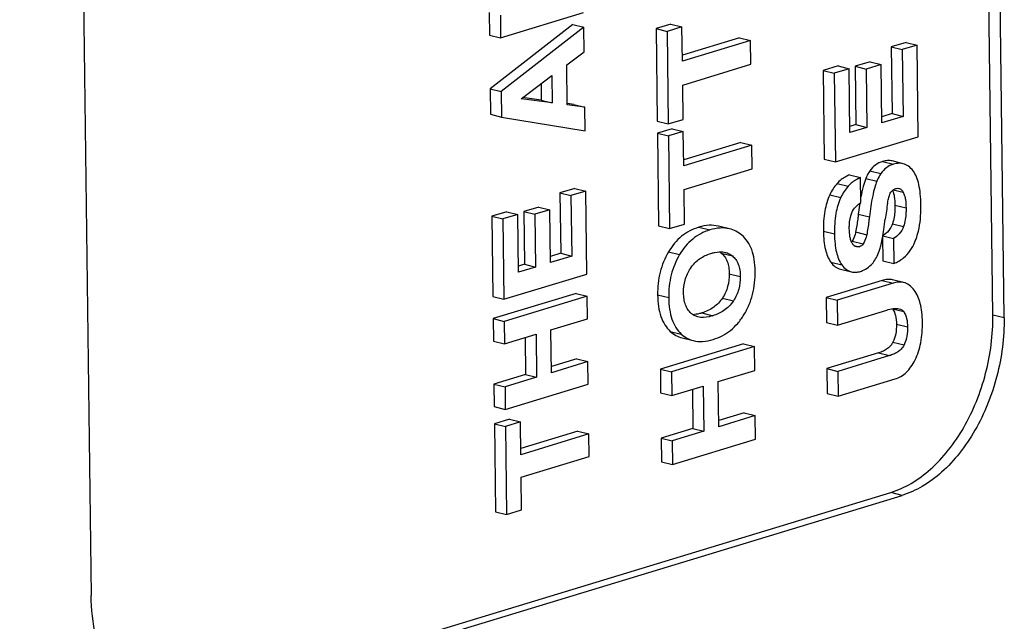
# Model space of a CAD drawing. Units: inches. Extents: x 0 to 34, y 0 to 22.
# Drawn here: x 28.2 to 28.9, y 14.7 to 15.1 of the extents above; entities that cross this region are included whole.
import ezdxf

# ---------------------------------------------------------------- set-up
doc = ezdxf.new("R2010")
doc.units = ezdxf.units.IN
doc.header["$LTSCALE"] = 1.87
doc.header["$MEASUREMENT"] = 0
doc.layers.get('0').update_dxf_attribs({"linetype": 'CONTINUOUS'})

msp = doc.modelspace()

# ---------------------------------------------------------------- linework, layer by layer
at = {"color": 7, "linetype": 'CONTINUOUS'}
for p, q in [((28.86413, 14.93492), (28.81778, 18.6068)), ((28.87142, 14.93319), (28.82508, 18.60507)), ((28.23211, 18.4247), (28.27846, 14.75282)), ((28.5371, 15.13153), (28.53728, 15.11688)), ((28.54446, 15.11512), (28.59834, 15.13151)), ((28.59129, 15.12385), (28.53772, 15.08197)), ((28.54427, 15.12977), (28.54446, 15.11512)), ((28.59129, 15.12385), (28.59846, 15.12209)), ((28.65507, 15.12398), (28.64541, 15.12104)), ((28.65507, 15.12398), (28.66225, 15.12221)), ((28.59846, 15.12209), (28.5449, 15.08021)), ((28.59866, 15.10607), (28.59846, 15.12209)), ((28.64541, 15.12104), (28.65259, 15.11927)), ((28.64541, 15.12104), (28.64617, 15.0609)), ((28.66225, 15.12221), (28.65259, 15.11927)), ((28.65259, 15.11927), (28.65335, 15.05914)), ((28.66253, 15.09985), (28.66225, 15.12221)), ((28.53728, 15.11688), (28.54446, 15.11512)), ((28.69958, 15.11507), (28.66248, 15.10379)), ((28.70676, 15.11331), (28.66253, 15.09985)), ((28.69958, 15.11507), (28.70676, 15.11331)), ((28.70695, 15.09789), (28.70676, 15.11331)), ((28.8078, 15.1121), (28.79814, 15.10916)), ((28.8078, 15.1121), (28.81498, 15.11033)), ((28.58739, 15.09764), (28.59866, 15.10607)), ((28.79814, 15.10916), (28.80532, 15.1074)), ((28.79814, 15.10916), (28.79869, 15.06583)), ((28.81498, 15.11033), (28.80532, 15.1074)), ((28.80532, 15.1074), (28.80587, 15.06406)), ((28.81573, 15.05081), (28.81498, 15.11033)), ((28.66272, 15.08443), (28.70695, 15.09789)), ((28.78438, 15.0995), (28.77473, 15.09657)), ((28.78438, 15.0995), (28.79156, 15.09774)), ((28.58772, 15.07162), (28.58739, 15.09764)), ((28.7636, 15.09681), (28.75394, 15.09387)), ((28.75394, 15.09387), (28.76111, 15.09211)), ((28.75394, 15.09387), (28.75467, 15.03618)), ((28.77077, 15.09505), (28.76111, 15.09211)), ((28.76111, 15.09211), (28.76184, 15.03442)), ((28.7636, 15.09681), (28.77077, 15.09505)), ((28.7713, 15.05354), (28.77077, 15.09505)), ((28.77473, 15.09657), (28.7819, 15.0948)), ((28.77473, 15.09657), (28.7752, 15.05868)), ((28.79156, 15.09774), (28.7819, 15.0948)), ((28.7819, 15.0948), (28.78238, 15.05692)), ((28.79204, 15.05985), (28.79156, 15.09774)), ((28.55781, 15.07551), (28.57778, 15.09055)), ((28.5707, 15.08521), (28.57083, 15.07464)), ((28.57778, 15.09055), (28.578, 15.07288)), ((28.53772, 15.08197), (28.5449, 15.08021)), ((28.53772, 15.08197), (28.53793, 15.06542)), ((28.5449, 15.08021), (28.54511, 15.06365)), ((28.66301, 15.06208), (28.66272, 15.08443)), ((28.578, 15.07288), (28.55781, 15.07551)), ((28.57083, 15.07464), (28.55875, 15.07622)), ((28.57083, 15.07464), (28.578, 15.07288)), ((28.59194, 15.07185), (28.58771, 15.07242)), ((28.59912, 15.07008), (28.58772, 15.07162)), ((28.59194, 15.07185), (28.59912, 15.07008)), ((28.59931, 15.05456), (28.59912, 15.07008)), ((28.53793, 15.06542), (28.54511, 15.06365)), ((28.54511, 15.06365), (28.59931, 15.05456)), ((28.64617, 15.0609), (28.65335, 15.05914)), ((28.65335, 15.05914), (28.66301, 15.06208)), ((28.79869, 15.06583), (28.79199, 15.06379)), ((28.80587, 15.06406), (28.79204, 15.05985)), ((28.79869, 15.06583), (28.80587, 15.06406)), ((28.65593, 15.05603), (28.64627, 15.05309)), ((28.6631, 15.05426), (28.65345, 15.05133)), ((28.65593, 15.05603), (28.6631, 15.05426)), ((28.66339, 15.0319), (28.6631, 15.05426)), ((28.7752, 15.05868), (28.77125, 15.05748)), ((28.78238, 15.05692), (28.7713, 15.05354)), ((28.7752, 15.05868), (28.78238, 15.05692)), ((28.64627, 15.05309), (28.65345, 15.05133)), ((28.64627, 15.05309), (28.64703, 14.99296)), ((28.65345, 15.05133), (28.65421, 14.99119)), ((28.70044, 15.04712), (28.66334, 15.03584)), ((28.70044, 15.04712), (28.70761, 15.04536)), ((28.76184, 15.03442), (28.81573, 15.05081)), ((28.70761, 15.04536), (28.66339, 15.0319)), ((28.70781, 15.02994), (28.70761, 15.04536)), ((28.75467, 15.03618), (28.76184, 15.03442)), ((28.79255, 15.03476), (28.79972, 15.03299)), ((28.80591, 15.03331), (28.79873, 15.03508)), ((28.66358, 15.01649), (28.70781, 15.02994)), ((28.7843, 15.02875), (28.79148, 15.02698)), ((28.7711, 15.02607), (28.77828, 15.0243)), ((28.77848, 15.00811), (28.77828, 15.0243)), ((28.78165, 15.02378), (28.78882, 15.02202)), ((28.59263, 15.01726), (28.58297, 15.01432)), ((28.59981, 15.01549), (28.59015, 15.01256)), ((28.59263, 15.01726), (28.59981, 15.01549)), ((28.60049, 14.96164), (28.59981, 15.01549)), ((28.66386, 14.99413), (28.66358, 15.01649)), ((28.76298, 15.02051), (28.77016, 15.01874)), ((28.79945, 15.01635), (28.80589, 15.01476)), ((28.58297, 15.01432), (28.59015, 15.01256)), ((28.58297, 15.01432), (28.58347, 14.97511)), ((28.59015, 15.01256), (28.59064, 14.97335)), ((28.75824, 15.01314), (28.76542, 15.01138)), ((28.54843, 15.00215), (28.53877, 14.99921)), ((28.54843, 15.00215), (28.5556, 15.00038)), ((28.56921, 15.00518), (28.55955, 15.00225)), ((28.55955, 15.00225), (28.56673, 15.00048)), ((28.55955, 15.00225), (28.55998, 14.96797)), ((28.57638, 15.00342), (28.56673, 15.00048)), ((28.56921, 15.00518), (28.57638, 15.00342)), ((28.57682, 14.96914), (28.57638, 15.00342)), ((28.77772, 15.00757), (28.77677, 15.00048)), ((28.80058, 15.00632), (28.80775, 15.00455)), ((28.53877, 14.99921), (28.54594, 14.99744)), ((28.53877, 14.99921), (28.53943, 14.94701)), ((28.5556, 15.00038), (28.54594, 14.99744)), ((28.54594, 14.99744), (28.5466, 14.94525)), ((28.55608, 14.96283), (28.5556, 15.00038)), ((28.56673, 15.00048), (28.56716, 14.9662)), ((28.77677, 15.00048), (28.78395, 14.99871)), ((28.64703, 14.99296), (28.65421, 14.99119)), ((28.65421, 14.99119), (28.66386, 14.99413)), ((28.67319, 14.99204), (28.68036, 14.99027)), ((28.69318, 14.99099), (28.68601, 14.99275)), ((28.75408, 14.98958), (28.76126, 14.98781)), ((28.79895, 14.99427), (28.80612, 14.99251)), ((28.77275, 14.983), (28.77235, 14.98247)), ((28.77275, 14.983), (28.77992, 14.98124)), ((28.77504, 14.98895), (28.78221, 14.98719)), ((28.7925, 14.9858), (28.7927, 14.97023)), ((28.7926, 14.98639), (28.79967, 14.98465)), ((28.79967, 14.98465), (28.79987, 14.96846)), ((28.77392, 14.98026), (28.77752, 14.97938)), ((28.58347, 14.97511), (28.57677, 14.97308)), ((28.59064, 14.97335), (28.57682, 14.96914)), ((28.58347, 14.97511), (28.59064, 14.97335)), ((28.65349, 14.97598), (28.66066, 14.97422)), ((28.68779, 14.97521), (28.69496, 14.97344)), ((28.7927, 14.97023), (28.79987, 14.96846)), ((28.55998, 14.96797), (28.55603, 14.96677)), ((28.56716, 14.9662), (28.55608, 14.96283)), ((28.55998, 14.96797), (28.56716, 14.9662)), ((28.75896, 14.96928), (28.76614, 14.96752)), ((28.76511, 14.96479), (28.77229, 14.96303)), ((28.5466, 14.94525), (28.60049, 14.96164)), ((28.69296, 14.96183), (28.70013, 14.96007)), ((28.7922, 14.95751), (28.7558, 14.94643)), ((28.7922, 14.95751), (28.79937, 14.95574)), ((28.80621, 14.95611), (28.79904, 14.95788)), ((28.79937, 14.95574), (28.76298, 14.94467)), ((28.53943, 14.94701), (28.5466, 14.94525)), ((28.59349, 14.94905), (28.53961, 14.93266)), ((28.60067, 14.94728), (28.54678, 14.93089)), ((28.59349, 14.94905), (28.60067, 14.94728)), ((28.60085, 14.93263), (28.60067, 14.94728)), ((28.64642, 14.94814), (28.6536, 14.94637)), ((28.68849, 14.94603), (28.69567, 14.94426)), ((28.7558, 14.94643), (28.76298, 14.94467)), ((28.7558, 14.94643), (28.756, 14.93024)), ((28.76298, 14.94467), (28.76318, 14.92848)), ((28.76318, 14.92848), (28.79519, 14.93821)), ((28.79904, 14.939), (28.80622, 14.93724)), ((28.53961, 14.93266), (28.54678, 14.93089)), ((28.53961, 14.93266), (28.53979, 14.91801)), ((28.57715, 14.92542), (28.60085, 14.93263)), ((28.6751, 14.93633), (28.68228, 14.93456)), ((28.87142, 14.93319), (28.86413, 14.93492)), ((28.54678, 14.93089), (28.54697, 14.91624)), ((28.5775, 14.89754), (28.57715, 14.92542)), ((28.756, 14.93024), (28.76318, 14.92848)), ((28.80155, 14.92904), (28.80873, 14.92727)), ((28.54697, 14.91624), (28.56749, 14.92249)), ((28.56036, 14.92032), (28.56067, 14.89637)), ((28.56749, 14.92249), (28.56784, 14.8946)), ((28.65459, 14.92438), (28.66176, 14.92261)), ((28.66239, 14.92012), (28.66956, 14.91836)), ((28.53979, 14.91801), (28.54697, 14.91624)), ((28.70209, 14.91621), (28.64821, 14.89982)), ((28.70927, 14.91445), (28.65538, 14.89806)), ((28.70209, 14.91621), (28.70927, 14.91445)), ((28.70946, 14.89903), (28.70927, 14.91445)), ((28.79929, 14.91739), (28.80646, 14.91563)), ((28.59403, 14.90652), (28.57745, 14.90148)), ((28.59403, 14.90652), (28.6012, 14.90475)), ((28.78989, 14.91038), (28.75638, 14.90018)), ((28.79707, 14.90861), (28.76356, 14.89842)), ((28.78989, 14.91038), (28.79707, 14.90861)), ((28.6012, 14.90475), (28.5775, 14.89754)), ((28.60139, 14.8901), (28.6012, 14.90475)), ((28.64821, 14.89982), (28.65538, 14.89806)), ((28.64821, 14.89982), (28.6484, 14.8844)), ((28.75638, 14.90018), (28.76356, 14.89842)), ((28.75638, 14.90018), (28.75659, 14.88399)), ((28.56067, 14.89637), (28.54014, 14.89013)), ((28.56784, 14.8946), (28.54732, 14.88836)), ((28.56067, 14.89637), (28.56784, 14.8946)), ((28.65538, 14.89806), (28.65558, 14.88264)), ((28.68576, 14.89182), (28.70946, 14.89903)), ((28.76356, 14.89842), (28.76376, 14.88223)), ((28.76376, 14.88223), (28.80067, 14.89346)), ((28.54014, 14.89013), (28.54732, 14.88836)), ((28.54014, 14.89013), (28.54033, 14.87548)), ((28.54732, 14.88836), (28.54751, 14.87371)), ((28.54751, 14.87371), (28.60139, 14.8901)), ((28.65558, 14.88264), (28.6761, 14.88888)), ((28.6761, 14.88888), (28.67647, 14.85953)), ((28.68613, 14.86247), (28.68576, 14.89182)), ((28.6484, 14.8844), (28.65558, 14.88264)), ((28.66897, 14.88671), (28.66929, 14.8613)), ((28.75659, 14.88399), (28.76376, 14.88223)), ((28.54033, 14.87548), (28.54751, 14.87371)), ((28.70265, 14.87145), (28.68608, 14.8664)), ((28.70983, 14.86968), (28.68613, 14.86247)), ((28.70265, 14.87145), (28.70983, 14.86968)), ((28.71003, 14.85426), (28.70983, 14.86968)), ((28.55013, 14.86728), (28.54047, 14.86435)), ((28.54047, 14.86435), (28.54765, 14.86258)), ((28.54047, 14.86435), (28.54119, 14.80722)), ((28.5573, 14.86552), (28.54765, 14.86258)), ((28.54765, 14.86258), (28.54837, 14.80545)), ((28.55013, 14.86728), (28.5573, 14.86552)), ((28.55757, 14.84428), (28.5573, 14.86552)), ((28.66929, 14.8613), (28.64877, 14.85506)), ((28.66929, 14.8613), (28.67647, 14.85953)), ((28.59462, 14.8595), (28.55752, 14.84821)), ((28.6018, 14.85773), (28.55757, 14.84428)), ((28.59462, 14.8595), (28.6018, 14.85773)), ((28.60198, 14.84308), (28.6018, 14.85773)), ((28.64877, 14.85506), (28.65595, 14.85329)), ((28.64877, 14.85506), (28.64896, 14.83964)), ((28.67647, 14.85953), (28.65595, 14.85329)), ((28.65595, 14.85329), (28.65614, 14.83787)), ((28.65614, 14.83787), (28.71003, 14.85426)), ((28.55776, 14.82963), (28.60198, 14.84308)), ((28.64896, 14.83964), (28.65614, 14.83787)), ((28.55802, 14.80839), (28.55776, 14.82963)), ((28.33995, 14.68047), (28.79797, 14.8198)), ((28.34713, 14.67854), (28.80514, 14.81786)), ((28.80514, 14.81786), (28.79797, 14.8198)), ((28.54119, 14.80722), (28.54837, 14.80545)), ((28.54837, 14.80545), (28.55802, 14.80839))]:
    msp.add_line(p, q, dxfattribs=at)
for centre, radius, start, end in [((28.78735, 14.99961), 0.0321, 139.38666, 155.0669), ((28.79452, 14.99785), 0.0321, 139.38666, 155.0669), ((29.46059, 14.90466), 0.67274, 171.2011, 172.07934), ((28.68079, 14.96682), 0.01092, 50.14934, 57.30964), ((28.79543, 14.93649), 0.0044, 34.76637, 36.15124)]:
    msp.add_arc(centre, radius, start, end, dxfattribs=at)
for points, knots in [([(28.79255, 15.03476), (28.7909, 15.03425), (28.78772, 15.03271), (28.7853, 15.03016), (28.7843, 15.02875)], [0, 0, 0, 0, 0.499487, 1, 1, 1, 1]), ([(28.79873, 15.03508), (28.79777, 15.03532), (28.79566, 15.03549), (28.79359, 15.03507), (28.79255, 15.03476)], [0, 0, 0, 0, 0.475058, 1, 1, 1, 1]), ([(28.7843, 15.02875), (28.78405, 15.02839), (28.78302, 15.02681), (28.78219, 15.02512), (28.78165, 15.02378)], [0, 0, 0, 0, 0.234434, 1, 1, 1, 1]), ([(28.79972, 15.03299), (28.79807, 15.03249), (28.7949, 15.03095), (28.79247, 15.02839), (28.79148, 15.02698)], [0, 0, 0, 0, 0.499487, 1, 1, 1, 1]), ([(28.80591, 15.03331), (28.80495, 15.03355), (28.80283, 15.03372), (28.80077, 15.03331), (28.79972, 15.03299)], [0, 0, 0, 0, 0.475058, 1, 1, 1, 1]), ([(28.81234, 15.02865), (28.81149, 15.02979), (28.80963, 15.0318), (28.80714, 15.03301), (28.80591, 15.03331)], [0, 0, 0, 0, 0.528517, 1, 1, 1, 1]), ([(28.81742, 15.00674), (28.81739, 15.0091), (28.81718, 15.01349), (28.81626, 15.01956), (28.81475, 15.02459), (28.81321, 15.02746), (28.81234, 15.02865)], [0, 0, 0, 0, 0.310712, 0.577609, 0.805033, 1, 1, 1, 1]), ([(28.7711, 15.02607), (28.77025, 15.0257), (28.76728, 15.0243), (28.76452, 15.02231), (28.76298, 15.02051)], [0, 0, 0, 0, 0.280297, 1, 1, 1, 1]), ([(28.77828, 15.0243), (28.77743, 15.02394), (28.77445, 15.02253), (28.7717, 15.02054), (28.77016, 15.01874)], [0, 0, 0, 0, 0.280297, 1, 1, 1, 1]), ([(28.78165, 15.02378), (28.78095, 15.02208), (28.77971, 15.01807), (28.77884, 15.01398), (28.77842, 15.01169)], [0, 0, 0, 0, 0.441952, 1, 1, 1, 1]), ([(28.78882, 15.02202), (28.78826, 15.02064), (28.78723, 15.01749), (28.7854, 15.00974), (28.78449, 15.00333), (28.78395, 14.99871)], [0, 0, 0, 0, 0.187362, 0.416086, 1, 1, 1, 1]), ([(28.79148, 15.02698), (28.79122, 15.02662), (28.7902, 15.02505), (28.78937, 15.02335), (28.78882, 15.02202)], [0, 0, 0, 0, 0.234434, 1, 1, 1, 1]), ([(28.79723, 15.01342), (28.79762, 15.01433), (28.79861, 15.01595), (28.80026, 15.0169), (28.80106, 15.01715)], [0, 0, 0, 0, 0.545211, 1, 1, 1, 1]), ([(28.799, 15.01597), (28.79959, 15.01469), (28.80037, 15.01146), (28.80056, 15.00818), (28.80058, 15.00632)], [0, 0, 0, 0, 0.430955, 1, 1, 1, 1]), ([(28.80106, 15.01715), (28.80123, 15.0172), (28.80191, 15.01737), (28.80263, 15.01738), (28.80313, 15.01725)], [0, 0, 0, 0, 0.260176, 1, 1, 1, 1]), ([(28.80313, 15.01725), (28.80371, 15.01711), (28.80485, 15.01642), (28.80557, 15.01535), (28.80589, 15.01476)], [0, 0, 0, 0, 0.472154, 1, 1, 1, 1]), ([(28.80589, 15.01476), (28.80628, 15.01406), (28.80688, 15.01248), (28.80758, 15.00907), (28.80773, 15.00637), (28.80775, 15.00455)], [0, 0, 0, 0, 0.230448, 0.477985, 1, 1, 1, 1]), ([(28.75824, 15.01314), (28.75669, 15.00982), (28.75448, 15.002), (28.75403, 14.99394), (28.75408, 14.98958)], [0, 0, 0, 0, 0.456453, 1, 1, 1, 1]), ([(28.76542, 15.01138), (28.76387, 15.00806), (28.76165, 15.00023), (28.7612, 14.99217), (28.76126, 14.98781)], [0, 0, 0, 0, 0.456453, 1, 1, 1, 1]), ([(28.79577, 15.00756), (28.79592, 15.00856), (28.79628, 15.01054), (28.79683, 15.01249), (28.79723, 15.01342)], [0, 0, 0, 0, 0.50064, 1, 1, 1, 1]), ([(28.77251, 15.00131), (28.77311, 15.00281), (28.77485, 15.00543), (28.77727, 15.00733), (28.77848, 15.00811)], [0, 0, 0, 0, 0.529764, 1, 1, 1, 1]), ([(28.80058, 15.00632), (28.80059, 15.00519), (28.80052, 15.00113), (28.7999, 14.99704), (28.79895, 14.99427)], [0, 0, 0, 0, 0.27843, 1, 1, 1, 1]), ([(28.80775, 15.00455), (28.80777, 15.00356), (28.80771, 14.9995), (28.80712, 14.9954), (28.80612, 14.99251)], [0, 0, 0, 0, 0.246053, 1, 1, 1, 1]), ([(28.81577, 14.98939), (28.81641, 14.99201), (28.81729, 14.99779), (28.81746, 15.00361), (28.81742, 15.00674)], [0, 0, 0, 0, 0.46345, 1, 1, 1, 1]), ([(28.77091, 14.99118), (28.7709, 14.99202), (28.77096, 14.99545), (28.77153, 14.99891), (28.77251, 15.00131)], [0, 0, 0, 0, 0.246373, 1, 1, 1, 1]), ([(28.77677, 15.00048), (28.77665, 14.99941), (28.77617, 14.99555), (28.77558, 14.99171), (28.77504, 14.98895)], [0, 0, 0, 0, 0.27792, 1, 1, 1, 1]), ([(28.78395, 14.99871), (28.78383, 14.99775), (28.78336, 14.9939), (28.78278, 14.99005), (28.78221, 14.98719)], [0, 0, 0, 0, 0.249226, 1, 1, 1, 1]), ([(28.7907, 14.97769), (28.79102, 14.97869), (28.79163, 14.98114), (28.79247, 14.98545), (28.79337, 14.991), (28.79396, 14.9951), (28.79427, 14.99736)], [0, 0, 0, 0, 0.158346, 0.377741, 0.658336, 1, 1, 1, 1]), ([(28.67319, 14.99204), (28.67115, 14.99142), (28.66721, 14.98981), (28.66185, 14.98626), (28.65719, 14.98162), (28.65465, 14.97795), (28.65349, 14.97598)], [0, 0, 0, 0, 0.245463, 0.487917, 0.73657, 1, 1, 1, 1]), ([(28.68036, 14.99027), (28.67833, 14.98965), (28.67438, 14.98805), (28.66903, 14.98449), (28.66437, 14.97985), (28.66182, 14.97619), (28.66066, 14.97422)], [0, 0, 0, 0, 0.245463, 0.487917, 0.73657, 1, 1, 1, 1]), ([(28.68601, 14.99275), (28.68402, 14.99324), (28.67964, 14.99357), (28.67537, 14.9927), (28.67319, 14.99204)], [0, 0, 0, 0, 0.472263, 1, 1, 1, 1]), ([(28.69318, 14.99099), (28.6912, 14.99147), (28.68682, 14.99181), (28.68254, 14.99094), (28.68036, 14.99027)], [0, 0, 0, 0, 0.472263, 1, 1, 1, 1]), ([(28.70112, 14.98689), (28.69995, 14.98786), (28.69745, 14.98957), (28.69461, 14.99063), (28.69318, 14.99099)], [0, 0, 0, 0, 0.507835, 1, 1, 1, 1]), ([(28.75408, 14.98958), (28.75411, 14.98742), (28.75431, 14.98338), (28.75542, 14.97644), (28.75719, 14.97172), (28.75896, 14.96928)], [0, 0, 0, 0, 0.306347, 0.572169, 1, 1, 1, 1]), ([(28.77294, 14.9814), (28.77251, 14.98203), (28.77186, 14.98351), (28.77109, 14.98679), (28.77093, 14.98941), (28.77091, 14.99118)], [0, 0, 0, 0, 0.226727, 0.473968, 1, 1, 1, 1]), ([(28.79895, 14.99427), (28.7984, 14.99269), (28.79673, 14.98964), (28.79407, 14.98741), (28.79262, 14.98649)], [0, 0, 0, 0, 0.493748, 1, 1, 1, 1]), ([(28.80612, 14.99251), (28.80552, 14.99077), (28.80376, 14.9877), (28.80104, 14.98549), (28.79967, 14.98465)], [0, 0, 0, 0, 0.532892, 1, 1, 1, 1]), ([(28.81051, 14.97687), (28.8111, 14.97775), (28.81342, 14.98166), (28.81494, 14.98601), (28.81577, 14.98939)], [0, 0, 0, 0, 0.234949, 1, 1, 1, 1]), ([(28.70978, 14.96352), (28.70975, 14.96605), (28.70941, 14.97079), (28.70782, 14.97735), (28.70512, 14.9828), (28.70253, 14.9857), (28.70112, 14.98689)], [0, 0, 0, 0, 0.295494, 0.553508, 0.783821, 1, 1, 1, 1]), ([(28.76126, 14.98781), (28.76128, 14.98565), (28.76149, 14.98162), (28.7626, 14.97468), (28.76436, 14.96995), (28.76614, 14.96752)], [0, 0, 0, 0, 0.306347, 0.572169, 1, 1, 1, 1]), ([(28.77504, 14.98895), (28.77492, 14.98838), (28.77444, 14.98631), (28.7736, 14.9843), (28.77275, 14.983)], [0, 0, 0, 0, 0.272031, 1, 1, 1, 1]), ([(28.78221, 14.98719), (28.78211, 14.98665), (28.78163, 14.98458), (28.7808, 14.98256), (28.77992, 14.98124)], [0, 0, 0, 0, 0.255017, 1, 1, 1, 1]), ([(28.77559, 14.97929), (28.77506, 14.97942), (28.77402, 14.98), (28.77328, 14.9809), (28.77294, 14.9814)], [0, 0, 0, 0, 0.478297, 1, 1, 1, 1]), ([(28.77752, 14.97938), (28.77736, 14.97933), (28.77673, 14.97917), (28.77606, 14.97918), (28.77559, 14.97929)], [0, 0, 0, 0, 0.260153, 1, 1, 1, 1]), ([(28.77992, 14.98124), (28.77962, 14.98078), (28.77892, 14.97999), (28.77798, 14.97952), (28.77752, 14.97938)], [0, 0, 0, 0, 0.535825, 1, 1, 1, 1]), ([(28.7869, 14.96971), (28.7877, 14.97081), (28.78916, 14.9734), (28.7902, 14.97617), (28.7907, 14.97769)], [0, 0, 0, 0, 0.458944, 1, 1, 1, 1]), ([(28.79987, 14.96846), (28.80208, 14.96943), (28.8061, 14.97171), (28.80931, 14.97507), (28.81051, 14.97687)], [0, 0, 0, 0, 0.528047, 1, 1, 1, 1]), ([(28.65349, 14.97598), (28.65109, 14.97192), (28.64736, 14.96283), (28.64636, 14.95309), (28.64642, 14.94814)], [0, 0, 0, 0, 0.488164, 1, 1, 1, 1]), ([(28.66066, 14.97422), (28.65827, 14.97015), (28.65453, 14.96107), (28.65353, 14.95132), (28.6536, 14.94637)], [0, 0, 0, 0, 0.488164, 1, 1, 1, 1]), ([(28.66773, 14.9653), (28.66858, 14.9666), (28.67046, 14.96895), (28.67476, 14.97253), (28.67849, 14.97422), (28.68096, 14.97498)], [0, 0, 0, 0, 0.279089, 0.535981, 1, 1, 1, 1]), ([(28.68096, 14.97498), (28.68176, 14.97522), (28.68487, 14.97603), (28.68824, 14.97623), (28.69056, 14.97565)], [0, 0, 0, 0, 0.26016, 1, 1, 1, 1]), ([(28.68779, 14.97521), (28.68863, 14.9745), (28.69016, 14.97282), (28.69178, 14.96967), (28.69274, 14.96594), (28.69294, 14.96325), (28.69296, 14.96183)], [0, 0, 0, 0, 0.222873, 0.455544, 0.711322, 1, 1, 1, 1]), ([(28.69056, 14.97565), (28.69135, 14.97546), (28.69292, 14.9749), (28.69432, 14.97398), (28.69496, 14.97344)], [0, 0, 0, 0, 0.492866, 1, 1, 1, 1]), ([(28.69496, 14.97344), (28.69578, 14.97275), (28.69732, 14.97108), (28.69897, 14.9679), (28.69992, 14.96414), (28.70012, 14.96145), (28.70013, 14.96007)], [0, 0, 0, 0, 0.217259, 0.455859, 0.71851, 1, 1, 1, 1]), ([(28.66325, 14.94942), (28.66322, 14.95222), (28.66387, 14.95783), (28.66622, 14.96299), (28.66773, 14.9653)], [0, 0, 0, 0, 0.503384, 1, 1, 1, 1]), ([(28.75896, 14.96928), (28.75977, 14.96818), (28.76154, 14.96625), (28.76393, 14.96508), (28.76511, 14.96479)], [0, 0, 0, 0, 0.529891, 1, 1, 1, 1]), ([(28.76614, 14.96752), (28.76694, 14.96641), (28.76872, 14.96448), (28.77111, 14.96332), (28.77229, 14.96303)], [0, 0, 0, 0, 0.529891, 1, 1, 1, 1]), ([(28.77827, 14.96335), (28.77872, 14.96349), (28.78052, 14.96414), (28.7822, 14.96514), (28.78334, 14.96603)], [0, 0, 0, 0, 0.241539, 1, 1, 1, 1]), ([(28.78334, 14.96603), (28.78369, 14.9663), (28.785, 14.96739), (28.78615, 14.96868), (28.7869, 14.96971)], [0, 0, 0, 0, 0.2532, 1, 1, 1, 1]), ([(28.69296, 14.96183), (28.69299, 14.95903), (28.69235, 14.95344), (28.68999, 14.94832), (28.68849, 14.94603)], [0, 0, 0, 0, 0.50592, 1, 1, 1, 1]), ([(28.70013, 14.96007), (28.70017, 14.95728), (28.69953, 14.95169), (28.69717, 14.94657), (28.69567, 14.94426)], [0, 0, 0, 0, 0.503409, 1, 1, 1, 1]), ([(28.70248, 14.93512), (28.70373, 14.93715), (28.70594, 14.94143), (28.70909, 14.95084), (28.70985, 14.95842), (28.70978, 14.96352)], [0, 0, 0, 0, 0.241127, 0.484744, 1, 1, 1, 1]), ([(28.77229, 14.96303), (28.77322, 14.9628), (28.77526, 14.96264), (28.77726, 14.96304), (28.77827, 14.96335)], [0, 0, 0, 0, 0.474291, 1, 1, 1, 1]), ([(28.79904, 14.95788), (28.79798, 14.95814), (28.79564, 14.95832), (28.79336, 14.95786), (28.7922, 14.95751)], [0, 0, 0, 0, 0.473403, 1, 1, 1, 1]), ([(28.80621, 14.95611), (28.80515, 14.95637), (28.80282, 14.95655), (28.80054, 14.95609), (28.79937, 14.95574)], [0, 0, 0, 0, 0.473403, 1, 1, 1, 1]), ([(28.81302, 14.95122), (28.81213, 14.95242), (28.81015, 14.95453), (28.80752, 14.95579), (28.80621, 14.95611)], [0, 0, 0, 0, 0.52643, 1, 1, 1, 1]), ([(28.81838, 14.93048), (28.81836, 14.93263), (28.81813, 14.93668), (28.8169, 14.9438), (28.81492, 14.94866), (28.81302, 14.95122)], [0, 0, 0, 0, 0.296893, 0.559461, 1, 1, 1, 1]), ([(28.64642, 14.94814), (28.64645, 14.94558), (28.64678, 14.94079), (28.64829, 14.93416), (28.65081, 14.92861), (28.65324, 14.92562), (28.65459, 14.92438)], [0, 0, 0, 0, 0.297363, 0.557056, 0.787362, 1, 1, 1, 1]), ([(28.6536, 14.94637), (28.65363, 14.94382), (28.65395, 14.93902), (28.65546, 14.93239), (28.65798, 14.92685), (28.66042, 14.92385), (28.66176, 14.92261)], [0, 0, 0, 0, 0.297363, 0.557056, 0.787362, 1, 1, 1, 1]), ([(28.66819, 14.93609), (28.6674, 14.93681), (28.66594, 14.93853), (28.66438, 14.9417), (28.66346, 14.94541), (28.66327, 14.94805), (28.66325, 14.94942)], [0, 0, 0, 0, 0.218696, 0.458021, 0.720017, 1, 1, 1, 1]), ([(28.68849, 14.94603), (28.68774, 14.94487), (28.68603, 14.9427), (28.68178, 14.93899), (28.67785, 14.93716), (28.6751, 14.93633)], [0, 0, 0, 0, 0.245577, 0.48901, 1, 1, 1, 1]), ([(28.69567, 14.94426), (28.69481, 14.94295), (28.69291, 14.94058), (28.68854, 14.93701), (28.68477, 14.93532), (28.68228, 14.93456)], [0, 0, 0, 0, 0.279213, 0.535807, 1, 1, 1, 1]), ([(28.79519, 14.93821), (28.79655, 14.93863), (28.79923, 14.93929), (28.80208, 14.9394), (28.80339, 14.93908)], [0, 0, 0, 0, 0.512172, 1, 1, 1, 1]), ([(28.79904, 14.939), (28.79993, 14.93773), (28.80123, 14.93442), (28.80153, 14.93095), (28.80155, 14.92904)], [0, 0, 0, 0, 0.448344, 1, 1, 1, 1]), ([(28.80339, 14.93908), (28.80393, 14.93894), (28.80502, 14.93853), (28.80588, 14.93772), (28.80622, 14.93724)], [0, 0, 0, 0, 0.483696, 1, 1, 1, 1]), ([(28.67252, 14.9338), (28.67173, 14.934), (28.67017, 14.93457), (28.6688, 14.93553), (28.66819, 14.93609)], [0, 0, 0, 0, 0.491451, 1, 1, 1, 1]), ([(28.6751, 14.93633), (28.67459, 14.93617), (28.67268, 14.93564), (28.67071, 14.9353), (28.66927, 14.93523)], [0, 0, 0, 0, 0.271635, 1, 1, 1, 1]), ([(28.68228, 14.93456), (28.68146, 14.93432), (28.6783, 14.93348), (28.67487, 14.93322), (28.67252, 14.9338)], [0, 0, 0, 0, 0.260106, 1, 1, 1, 1]), ([(28.68255, 14.91917), (28.68458, 14.91979), (28.68853, 14.92139), (28.69391, 14.92492), (28.69864, 14.92953), (28.70127, 14.93317), (28.70248, 14.93512)], [0, 0, 0, 0, 0.244254, 0.48664, 0.735878, 1, 1, 1, 1]), ([(28.79797, 14.8198), (28.80254, 14.82119), (28.81173, 14.82536), (28.8243, 14.83476), (28.83578, 14.84713), (28.84576, 14.86202), (28.85389, 14.87888), (28.86182, 14.903), (28.86429, 14.92223), (28.86413, 14.93492)], [0, 0, 0, 0, 0.101905, 0.21264, 0.33233, 0.459851, 0.593171, 0.729678, 1, 1, 1, 1]), ([(28.87142, 14.93319), (28.87158, 14.92048), (28.86911, 14.90122), (28.86116, 14.87705), (28.85302, 14.86017), (28.84302, 14.84525), (28.83152, 14.83285), (28.81893, 14.82344), (28.80973, 14.81926), (28.80514, 14.81786)], [0, 0, 0, 0, 0.270322, 0.406829, 0.540149, 0.66767, 0.78736, 0.898095, 1, 1, 1, 1]), ([(28.80622, 14.93724), (28.80714, 14.9359), (28.80842, 14.93258), (28.80871, 14.92911), (28.80873, 14.92727)], [0, 0, 0, 0, 0.469512, 1, 1, 1, 1]), ([(28.80155, 14.92904), (28.80158, 14.92693), (28.80131, 14.92293), (28.8001, 14.91908), (28.79929, 14.91739)], [0, 0, 0, 0, 0.529593, 1, 1, 1, 1]), ([(28.80873, 14.92727), (28.80876, 14.92529), (28.8085, 14.9213), (28.80733, 14.91743), (28.80646, 14.91563)], [0, 0, 0, 0, 0.497315, 1, 1, 1, 1]), ([(28.81363, 14.90585), (28.81536, 14.90934), (28.8179, 14.9175), (28.81844, 14.92596), (28.81838, 14.93048)], [0, 0, 0, 0, 0.46345, 1, 1, 1, 1]), ([(28.65459, 14.92438), (28.6557, 14.92335), (28.65813, 14.92156), (28.66095, 14.92047), (28.66239, 14.92012)], [0, 0, 0, 0, 0.505841, 1, 1, 1, 1]), ([(28.66176, 14.92261), (28.66287, 14.92158), (28.66531, 14.9198), (28.66813, 14.91871), (28.66956, 14.91836)], [0, 0, 0, 0, 0.505841, 1, 1, 1, 1]), ([(28.66956, 14.91836), (28.67154, 14.91787), (28.67599, 14.91758), (28.68031, 14.91849), (28.68255, 14.91917)], [0, 0, 0, 0, 0.466056, 1, 1, 1, 1]), ([(28.79929, 14.91739), (28.79889, 14.91658), (28.79788, 14.91501), (28.79575, 14.91305), (28.79304, 14.91147), (28.79099, 14.91071), (28.78989, 14.91038)], [0, 0, 0, 0, 0.225501, 0.45913, 0.713968, 1, 1, 1, 1]), ([(28.80646, 14.91563), (28.80597, 14.9146), (28.8047, 14.91279), (28.80224, 14.91083), (28.79968, 14.9095), (28.79793, 14.90887), (28.79707, 14.90861)], [0, 0, 0, 0, 0.28468, 0.539541, 0.775175, 1, 1, 1, 1]), ([(28.80067, 14.89346), (28.802, 14.89386), (28.80462, 14.89502), (28.80812, 14.89774), (28.81119, 14.90141), (28.81285, 14.90428), (28.81363, 14.90585)], [0, 0, 0, 0, 0.226445, 0.461054, 0.715766, 1, 1, 1, 1]), ([(28.3214, 14.67785), (28.3183, 14.67869), (28.31217, 14.68113), (28.30382, 14.68679), (28.29644, 14.69433), (28.28783, 14.70702), (28.28049, 14.72675), (28.27857, 14.74385), (28.27846, 14.75282)], [0, 0, 0, 0, 0.104607, 0.212319, 0.325457, 0.445598, 0.708577, 1, 1, 1, 1])]:
    msp.add_open_spline(points, degree=3, knots=knots, dxfattribs=at)

doc.saveas('drawing.dxf')
